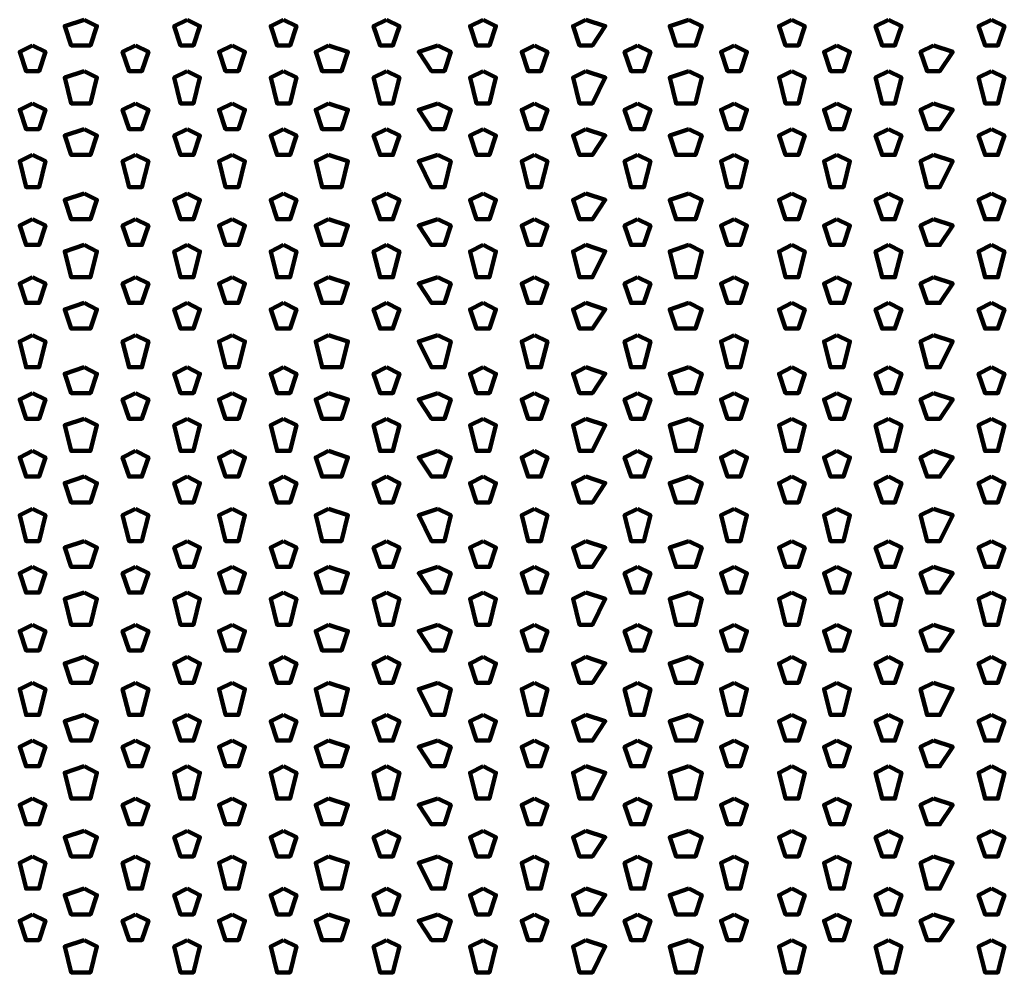
# Model space of a CAD drawing. Units: inches. Extents: x 19 to 315, y 29 to 411.
# Drawn here: x 102 to 112, y 58 to 68 of the extents above; entities that cross this region are included whole.
import ezdxf

# ---------------------------------------------------------------- set-up
doc = ezdxf.new("R2010")
doc.units = ezdxf.units.IN
doc.header["$MEASUREMENT"] = 0
doc.layers.add('P', color=250, linetype='CONTINUOUS', lineweight=100)

msp = doc.modelspace()

# ---------------------------------------------------------------- linework, layer by layer
at = {"layer": 'P', "color": 7, "linetype": 'Continuous', "true_color": 0xffffff}
for points in [[(102.333, 67.6), (102.133, 67.533), (102.2, 67.333), (102.4, 67.333), (102.467, 67.533), (102.333, 67.6)], [(103.4, 67.6), (103.267, 67.533), (103.333, 67.333), (103.467, 67.333), (103.533, 67.533), (103.4, 67.6)], [(104.4, 67.6), (104.267, 67.533), (104.333, 67.333), (104.467, 67.333), (104.533, 67.533), (104.4, 67.6)], [(105.467, 67.6), (105.333, 67.533), (105.4, 67.333), (105.533, 67.333), (105.6, 67.533), (105.467, 67.6)], [(106.467, 67.6), (106.333, 67.533), (106.4, 67.333), (106.533, 67.333), (106.6, 67.533), (106.467, 67.6)], [(107.533, 67.6), (107.4, 67.533), (107.467, 67.333), (107.6, 67.333), (107.733, 67.533), (107.533, 67.6)], [(108.6, 67.6), (108.4, 67.533), (108.467, 67.333), (108.667, 67.333), (108.733, 67.533), (108.6, 67.6)], [(109.667, 67.6), (109.533, 67.533), (109.6, 67.333), (109.733, 67.333), (109.8, 67.533), (109.667, 67.6)], [(110.667, 67.6), (110.533, 67.533), (110.6, 67.333), (110.733, 67.333), (110.8, 67.533), (110.667, 67.6)], [(111.733, 67.6), (111.6, 67.533), (111.667, 67.333), (111.8, 67.333), (111.867, 67.533), (111.733, 67.6)], [(101.8, 67.333), (101.667, 67.267), (101.733, 67.067), (101.867, 67.067), (101.933, 67.267), (101.8, 67.333)], [(102.867, 67.333), (102.733, 67.267), (102.8, 67.067), (102.933, 67.067), (103, 67.267), (102.867, 67.333)], [(103.867, 67.333), (103.733, 67.267), (103.8, 67.067), (103.933, 67.067), (104, 67.267), (103.867, 67.333)], [(104.867, 67.333), (104.733, 67.267), (104.8, 67.067), (105, 67.067), (105.067, 67.267), (104.867, 67.333)], [(106, 67.333), (105.8, 67.267), (105.933, 67.067), (106.067, 67.067), (106.133, 67.267), (106, 67.333)], [(107, 67.333), (106.867, 67.267), (106.933, 67.067), (107.067, 67.067), (107.133, 67.267), (107, 67.333)], [(108.067, 67.333), (107.933, 67.267), (108, 67.067), (108.133, 67.067), (108.2, 67.267), (108.067, 67.333)], [(109.067, 67.333), (108.933, 67.267), (109, 67.067), (109.133, 67.067), (109.2, 67.267), (109.067, 67.333)], [(110.133, 67.333), (110, 67.267), (110.067, 67.067), (110.2, 67.067), (110.267, 67.267), (110.133, 67.333)], [(111.133, 67.333), (111, 67.267), (111.067, 67.067), (111.2, 67.067), (111.333, 67.267), (111.133, 67.333)], [(102.333, 67.067), (102.133, 67), (102.2, 66.733), (102.4, 66.733), (102.467, 67), (102.333, 67.067)], [(103.4, 67.067), (103.267, 67), (103.333, 66.733), (103.467, 66.733), (103.533, 67), (103.4, 67.067)], [(104.4, 67.067), (104.267, 67), (104.333, 66.733), (104.467, 66.733), (104.533, 67), (104.4, 67.067)], [(105.467, 67.067), (105.333, 67), (105.4, 66.733), (105.533, 66.733), (105.6, 67), (105.467, 67.067)], [(106.467, 67.067), (106.333, 67), (106.4, 66.733), (106.533, 66.733), (106.6, 67), (106.467, 67.067)], [(107.533, 67.067), (107.4, 67), (107.467, 66.733), (107.6, 66.733), (107.733, 67), (107.533, 67.067)], [(108.6, 67.067), (108.4, 67), (108.467, 66.733), (108.667, 66.733), (108.733, 67), (108.6, 67.067)], [(109.667, 67.067), (109.533, 67), (109.6, 66.733), (109.733, 66.733), (109.8, 67), (109.667, 67.067)], [(110.667, 67.067), (110.533, 67), (110.6, 66.733), (110.733, 66.733), (110.8, 67), (110.667, 67.067)], [(111.733, 67.067), (111.6, 67), (111.667, 66.733), (111.8, 66.733), (111.867, 67), (111.733, 67.067)], [(101.8, 66.733), (101.667, 66.667), (101.733, 66.467), (101.867, 66.467), (101.933, 66.667), (101.8, 66.733)], [(102.867, 66.733), (102.733, 66.667), (102.8, 66.467), (102.933, 66.467), (103, 66.667), (102.867, 66.733)], [(103.867, 66.733), (103.733, 66.667), (103.8, 66.467), (103.933, 66.467), (104, 66.667), (103.867, 66.733)], [(104.867, 66.733), (104.733, 66.667), (104.8, 66.467), (105, 66.467), (105.067, 66.667), (104.867, 66.733)], [(106, 66.733), (105.8, 66.667), (105.933, 66.467), (106.067, 66.467), (106.133, 66.667), (106, 66.733)], [(107, 66.733), (106.867, 66.667), (106.933, 66.467), (107.067, 66.467), (107.133, 66.667), (107, 66.733)], [(108.067, 66.733), (107.933, 66.667), (108, 66.467), (108.133, 66.467), (108.2, 66.667), (108.067, 66.733)], [(109.067, 66.733), (108.933, 66.667), (109, 66.467), (109.133, 66.467), (109.2, 66.667), (109.067, 66.733)], [(110.133, 66.733), (110, 66.667), (110.067, 66.467), (110.2, 66.467), (110.267, 66.667), (110.133, 66.733)], [(111.133, 66.733), (111, 66.667), (111.067, 66.467), (111.2, 66.467), (111.333, 66.667), (111.133, 66.733)], [(102.333, 66.467), (102.133, 66.4), (102.2, 66.2), (102.4, 66.2), (102.467, 66.4), (102.333, 66.467)], [(103.4, 66.467), (103.267, 66.4), (103.333, 66.2), (103.467, 66.2), (103.533, 66.4), (103.4, 66.467)], [(104.4, 66.467), (104.267, 66.4), (104.333, 66.2), (104.467, 66.2), (104.533, 66.4), (104.4, 66.467)], [(105.467, 66.467), (105.333, 66.4), (105.4, 66.2), (105.533, 66.2), (105.6, 66.4), (105.467, 66.467)], [(106.467, 66.467), (106.333, 66.4), (106.4, 66.2), (106.533, 66.2), (106.6, 66.4), (106.467, 66.467)], [(107.533, 66.467), (107.4, 66.4), (107.467, 66.2), (107.6, 66.2), (107.733, 66.4), (107.533, 66.467)], [(108.6, 66.467), (108.4, 66.4), (108.467, 66.2), (108.667, 66.2), (108.733, 66.4), (108.6, 66.467)], [(109.667, 66.467), (109.533, 66.4), (109.6, 66.2), (109.733, 66.2), (109.8, 66.4), (109.667, 66.467)], [(110.667, 66.467), (110.533, 66.4), (110.6, 66.2), (110.733, 66.2), (110.8, 66.4), (110.667, 66.467)], [(111.733, 66.467), (111.6, 66.4), (111.667, 66.2), (111.8, 66.2), (111.867, 66.4), (111.733, 66.467)], [(101.8, 66.2), (101.667, 66.133), (101.733, 65.867), (101.867, 65.867), (101.933, 66.133), (101.8, 66.2)], [(102.867, 66.2), (102.733, 66.133), (102.8, 65.867), (102.933, 65.867), (103, 66.133), (102.867, 66.2)], [(103.867, 66.2), (103.733, 66.133), (103.8, 65.867), (103.933, 65.867), (104, 66.133), (103.867, 66.2)], [(104.867, 66.2), (104.733, 66.133), (104.8, 65.867), (105, 65.867), (105.067, 66.133), (104.867, 66.2)], [(106, 66.2), (105.8, 66.133), (105.933, 65.867), (106.067, 65.867), (106.133, 66.133), (106, 66.2)], [(107, 66.2), (106.867, 66.133), (106.933, 65.867), (107.067, 65.867), (107.133, 66.133), (107, 66.2)], [(108.067, 66.2), (107.933, 66.133), (108, 65.867), (108.133, 65.867), (108.2, 66.133), (108.067, 66.2)], [(109.067, 66.2), (108.933, 66.133), (109, 65.867), (109.133, 65.867), (109.2, 66.133), (109.067, 66.2)], [(110.133, 66.2), (110, 66.133), (110.067, 65.867), (110.2, 65.867), (110.267, 66.133), (110.133, 66.2)], [(111.133, 66.2), (111, 66.133), (111.067, 65.867), (111.2, 65.867), (111.333, 66.133), (111.133, 66.2)], [(102.333, 65.8), (102.133, 65.733), (102.2, 65.533), (102.4, 65.533), (102.467, 65.733), (102.333, 65.8)], [(103.4, 65.8), (103.267, 65.733), (103.333, 65.533), (103.467, 65.533), (103.533, 65.733), (103.4, 65.8)], [(104.4, 65.8), (104.267, 65.733), (104.333, 65.533), (104.467, 65.533), (104.533, 65.733), (104.4, 65.8)], [(105.467, 65.8), (105.333, 65.733), (105.4, 65.533), (105.533, 65.533), (105.6, 65.733), (105.467, 65.8)], [(106.467, 65.8), (106.333, 65.733), (106.4, 65.533), (106.533, 65.533), (106.6, 65.733), (106.467, 65.8)], [(107.533, 65.8), (107.4, 65.733), (107.467, 65.533), (107.6, 65.533), (107.733, 65.733), (107.533, 65.8)], [(108.6, 65.8), (108.4, 65.733), (108.467, 65.533), (108.667, 65.533), (108.733, 65.733), (108.6, 65.8)], [(109.667, 65.8), (109.533, 65.733), (109.6, 65.533), (109.733, 65.533), (109.8, 65.733), (109.667, 65.8)], [(110.667, 65.8), (110.533, 65.733), (110.6, 65.533), (110.733, 65.533), (110.8, 65.733), (110.667, 65.8)], [(111.733, 65.8), (111.6, 65.733), (111.667, 65.533), (111.8, 65.533), (111.867, 65.733), (111.733, 65.8)], [(101.8, 65.533), (101.667, 65.467), (101.733, 65.267), (101.867, 65.267), (101.933, 65.467), (101.8, 65.533)], [(102.867, 65.533), (102.733, 65.467), (102.8, 65.267), (102.933, 65.267), (103, 65.467), (102.867, 65.533)], [(103.867, 65.533), (103.733, 65.467), (103.8, 65.267), (103.933, 65.267), (104, 65.467), (103.867, 65.533)], [(104.867, 65.533), (104.733, 65.467), (104.8, 65.267), (105, 65.267), (105.067, 65.467), (104.867, 65.533)], [(106, 65.533), (105.8, 65.467), (105.933, 65.267), (106.067, 65.267), (106.133, 65.467), (106, 65.533)], [(107, 65.533), (106.867, 65.467), (106.933, 65.267), (107.067, 65.267), (107.133, 65.467), (107, 65.533)], [(108.067, 65.533), (107.933, 65.467), (108, 65.267), (108.133, 65.267), (108.2, 65.467), (108.067, 65.533)], [(109.067, 65.533), (108.933, 65.467), (109, 65.267), (109.133, 65.267), (109.2, 65.467), (109.067, 65.533)], [(110.133, 65.533), (110, 65.467), (110.067, 65.267), (110.2, 65.267), (110.267, 65.467), (110.133, 65.533)], [(111.133, 65.533), (111, 65.467), (111.067, 65.267), (111.2, 65.267), (111.333, 65.467), (111.133, 65.533)], [(102.333, 65.267), (102.133, 65.2), (102.2, 64.933), (102.4, 64.933), (102.467, 65.2), (102.333, 65.267)], [(103.4, 65.267), (103.267, 65.2), (103.333, 64.933), (103.467, 64.933), (103.533, 65.2), (103.4, 65.267)], [(104.4, 65.267), (104.267, 65.2), (104.333, 64.933), (104.467, 64.933), (104.533, 65.2), (104.4, 65.267)], [(105.467, 65.267), (105.333, 65.2), (105.4, 64.933), (105.533, 64.933), (105.6, 65.2), (105.467, 65.267)], [(106.467, 65.267), (106.333, 65.2), (106.4, 64.933), (106.533, 64.933), (106.6, 65.2), (106.467, 65.267)], [(107.533, 65.267), (107.4, 65.2), (107.467, 64.933), (107.6, 64.933), (107.733, 65.2), (107.533, 65.267)], [(108.6, 65.267), (108.4, 65.2), (108.467, 64.933), (108.667, 64.933), (108.733, 65.2), (108.6, 65.267)], [(109.667, 65.267), (109.533, 65.2), (109.6, 64.933), (109.733, 64.933), (109.8, 65.2), (109.667, 65.267)], [(110.667, 65.267), (110.533, 65.2), (110.6, 64.933), (110.733, 64.933), (110.8, 65.2), (110.667, 65.267)], [(111.733, 65.267), (111.6, 65.2), (111.667, 64.933), (111.8, 64.933), (111.867, 65.2), (111.733, 65.267)], [(101.8, 64.933), (101.667, 64.867), (101.733, 64.667), (101.867, 64.667), (101.933, 64.867), (101.8, 64.933)], [(102.867, 64.933), (102.733, 64.867), (102.8, 64.667), (102.933, 64.667), (103, 64.867), (102.867, 64.933)], [(103.867, 64.933), (103.733, 64.867), (103.8, 64.667), (103.933, 64.667), (104, 64.867), (103.867, 64.933)], [(104.867, 64.933), (104.733, 64.867), (104.8, 64.667), (105, 64.667), (105.067, 64.867), (104.867, 64.933)], [(106, 64.933), (105.8, 64.867), (105.933, 64.667), (106.067, 64.667), (106.133, 64.867), (106, 64.933)], [(107, 64.933), (106.867, 64.867), (106.933, 64.667), (107.067, 64.667), (107.133, 64.867), (107, 64.933)], [(108.067, 64.933), (107.933, 64.867), (108, 64.667), (108.133, 64.667), (108.2, 64.867), (108.067, 64.933)], [(109.067, 64.933), (108.933, 64.867), (109, 64.667), (109.133, 64.667), (109.2, 64.867), (109.067, 64.933)], [(110.133, 64.933), (110, 64.867), (110.067, 64.667), (110.2, 64.667), (110.267, 64.867), (110.133, 64.933)], [(111.133, 64.933), (111, 64.867), (111.067, 64.667), (111.2, 64.667), (111.333, 64.867), (111.133, 64.933)], [(102.333, 64.667), (102.133, 64.6), (102.2, 64.4), (102.4, 64.4), (102.467, 64.6), (102.333, 64.667)], [(103.4, 64.667), (103.267, 64.6), (103.333, 64.4), (103.467, 64.4), (103.533, 64.6), (103.4, 64.667)], [(104.4, 64.667), (104.267, 64.6), (104.333, 64.4), (104.467, 64.4), (104.533, 64.6), (104.4, 64.667)], [(105.467, 64.667), (105.333, 64.6), (105.4, 64.4), (105.533, 64.4), (105.6, 64.6), (105.467, 64.667)], [(106.467, 64.667), (106.333, 64.6), (106.4, 64.4), (106.533, 64.4), (106.6, 64.6), (106.467, 64.667)], [(107.533, 64.667), (107.4, 64.6), (107.467, 64.4), (107.6, 64.4), (107.733, 64.6), (107.533, 64.667)], [(108.6, 64.667), (108.4, 64.6), (108.467, 64.4), (108.667, 64.4), (108.733, 64.6), (108.6, 64.667)], [(109.667, 64.667), (109.533, 64.6), (109.6, 64.4), (109.733, 64.4), (109.8, 64.6), (109.667, 64.667)], [(110.667, 64.667), (110.533, 64.6), (110.6, 64.4), (110.733, 64.4), (110.8, 64.6), (110.667, 64.667)], [(111.733, 64.667), (111.6, 64.6), (111.667, 64.4), (111.8, 64.4), (111.867, 64.6), (111.733, 64.667)], [(101.8, 64.333), (101.667, 64.267), (101.733, 64), (101.867, 64), (101.933, 64.267), (101.8, 64.333)], [(102.867, 64.333), (102.733, 64.267), (102.8, 64), (102.933, 64), (103, 64.267), (102.867, 64.333)], [(103.867, 64.333), (103.733, 64.267), (103.8, 64), (103.933, 64), (104, 64.267), (103.867, 64.333)], [(104.867, 64.333), (104.733, 64.267), (104.8, 64), (105, 64), (105.067, 64.267), (104.867, 64.333)], [(106, 64.333), (105.8, 64.267), (105.933, 64), (106.067, 64), (106.133, 64.267), (106, 64.333)], [(107, 64.333), (106.867, 64.267), (106.933, 64), (107.067, 64), (107.133, 64.267), (107, 64.333)], [(108.067, 64.333), (107.933, 64.267), (108, 64), (108.133, 64), (108.2, 64.267), (108.067, 64.333)], [(109.067, 64.333), (108.933, 64.267), (109, 64), (109.133, 64), (109.2, 64.267), (109.067, 64.333)], [(110.133, 64.333), (110, 64.267), (110.067, 64), (110.2, 64), (110.267, 64.267), (110.133, 64.333)], [(111.133, 64.333), (111, 64.267), (111.067, 64), (111.2, 64), (111.333, 64.267), (111.133, 64.333)], [(102.333, 64), (102.133, 63.933), (102.2, 63.733), (102.4, 63.733), (102.467, 63.933), (102.333, 64)], [(103.4, 64), (103.267, 63.933), (103.333, 63.733), (103.467, 63.733), (103.533, 63.933), (103.4, 64)], [(104.4, 64), (104.267, 63.933), (104.333, 63.733), (104.467, 63.733), (104.533, 63.933), (104.4, 64)], [(105.467, 64), (105.333, 63.933), (105.4, 63.733), (105.533, 63.733), (105.6, 63.933), (105.467, 64)], [(106.467, 64), (106.333, 63.933), (106.4, 63.733), (106.533, 63.733), (106.6, 63.933), (106.467, 64)], [(107.533, 64), (107.4, 63.933), (107.467, 63.733), (107.6, 63.733), (107.733, 63.933), (107.533, 64)], [(108.6, 64), (108.4, 63.933), (108.467, 63.733), (108.667, 63.733), (108.733, 63.933), (108.6, 64)], [(109.667, 64), (109.533, 63.933), (109.6, 63.733), (109.733, 63.733), (109.8, 63.933), (109.667, 64)], [(110.667, 64), (110.533, 63.933), (110.6, 63.733), (110.733, 63.733), (110.8, 63.933), (110.667, 64)], [(111.733, 64), (111.6, 63.933), (111.667, 63.733), (111.8, 63.733), (111.867, 63.933), (111.733, 64)], [(101.8, 63.733), (101.667, 63.667), (101.733, 63.467), (101.867, 63.467), (101.933, 63.667), (101.8, 63.733)], [(102.867, 63.733), (102.733, 63.667), (102.8, 63.467), (102.933, 63.467), (103, 63.667), (102.867, 63.733)], [(103.867, 63.733), (103.733, 63.667), (103.8, 63.467), (103.933, 63.467), (104, 63.667), (103.867, 63.733)], [(104.867, 63.733), (104.733, 63.667), (104.8, 63.467), (105, 63.467), (105.067, 63.667), (104.867, 63.733)], [(106, 63.733), (105.8, 63.667), (105.933, 63.467), (106.067, 63.467), (106.133, 63.667), (106, 63.733)], [(107, 63.733), (106.867, 63.667), (106.933, 63.467), (107.067, 63.467), (107.133, 63.667), (107, 63.733)], [(108.067, 63.733), (107.933, 63.667), (108, 63.467), (108.133, 63.467), (108.2, 63.667), (108.067, 63.733)], [(109.067, 63.733), (108.933, 63.667), (109, 63.467), (109.133, 63.467), (109.2, 63.667), (109.067, 63.733)], [(110.133, 63.733), (110, 63.667), (110.067, 63.467), (110.2, 63.467), (110.267, 63.667), (110.133, 63.733)], [(111.133, 63.733), (111, 63.667), (111.067, 63.467), (111.2, 63.467), (111.333, 63.667), (111.133, 63.733)], [(102.333, 63.467), (102.133, 63.4), (102.2, 63.133), (102.4, 63.133), (102.467, 63.4), (102.333, 63.467)], [(103.4, 63.467), (103.267, 63.4), (103.333, 63.133), (103.467, 63.133), (103.533, 63.4), (103.4, 63.467)], [(104.4, 63.467), (104.267, 63.4), (104.333, 63.133), (104.467, 63.133), (104.533, 63.4), (104.4, 63.467)], [(105.467, 63.467), (105.333, 63.4), (105.4, 63.133), (105.533, 63.133), (105.6, 63.4), (105.467, 63.467)], [(106.467, 63.467), (106.333, 63.4), (106.4, 63.133), (106.533, 63.133), (106.6, 63.4), (106.467, 63.467)], [(107.533, 63.467), (107.4, 63.4), (107.467, 63.133), (107.6, 63.133), (107.733, 63.4), (107.533, 63.467)], [(108.6, 63.467), (108.4, 63.4), (108.467, 63.133), (108.667, 63.133), (108.733, 63.4), (108.6, 63.467)], [(109.667, 63.467), (109.533, 63.4), (109.6, 63.133), (109.733, 63.133), (109.8, 63.4), (109.667, 63.467)], [(110.667, 63.467), (110.533, 63.4), (110.6, 63.133), (110.733, 63.133), (110.8, 63.4), (110.667, 63.467)], [(111.733, 63.467), (111.6, 63.4), (111.667, 63.133), (111.8, 63.133), (111.867, 63.4), (111.733, 63.467)], [(101.8, 63.133), (101.667, 63.067), (101.733, 62.867), (101.867, 62.867), (101.933, 63.067), (101.8, 63.133)], [(102.867, 63.133), (102.733, 63.067), (102.8, 62.867), (102.933, 62.867), (103, 63.067), (102.867, 63.133)], [(103.867, 63.133), (103.733, 63.067), (103.8, 62.867), (103.933, 62.867), (104, 63.067), (103.867, 63.133)], [(104.867, 63.133), (104.733, 63.067), (104.8, 62.867), (105, 62.867), (105.067, 63.067), (104.867, 63.133)], [(106, 63.133), (105.8, 63.067), (105.933, 62.867), (106.067, 62.867), (106.133, 63.067), (106, 63.133)], [(107, 63.133), (106.867, 63.067), (106.933, 62.867), (107.067, 62.867), (107.133, 63.067), (107, 63.133)], [(108.067, 63.133), (107.933, 63.067), (108, 62.867), (108.133, 62.867), (108.2, 63.067), (108.067, 63.133)], [(109.067, 63.133), (108.933, 63.067), (109, 62.867), (109.133, 62.867), (109.2, 63.067), (109.067, 63.133)], [(110.133, 63.133), (110, 63.067), (110.067, 62.867), (110.2, 62.867), (110.267, 63.067), (110.133, 63.133)], [(111.133, 63.133), (111, 63.067), (111.067, 62.867), (111.2, 62.867), (111.333, 63.067), (111.133, 63.133)], [(102.333, 62.867), (102.133, 62.8), (102.2, 62.6), (102.4, 62.6), (102.467, 62.8), (102.333, 62.867)], [(103.4, 62.867), (103.267, 62.8), (103.333, 62.6), (103.467, 62.6), (103.533, 62.8), (103.4, 62.867)], [(104.4, 62.867), (104.267, 62.8), (104.333, 62.6), (104.467, 62.6), (104.533, 62.8), (104.4, 62.867)], [(105.467, 62.867), (105.333, 62.8), (105.4, 62.6), (105.533, 62.6), (105.6, 62.8), (105.467, 62.867)], [(106.467, 62.867), (106.333, 62.8), (106.4, 62.6), (106.533, 62.6), (106.6, 62.8), (106.467, 62.867)], [(107.533, 62.867), (107.4, 62.8), (107.467, 62.6), (107.6, 62.6), (107.733, 62.8), (107.533, 62.867)], [(108.6, 62.867), (108.4, 62.8), (108.467, 62.6), (108.667, 62.6), (108.733, 62.8), (108.6, 62.867)], [(109.667, 62.867), (109.533, 62.8), (109.6, 62.6), (109.733, 62.6), (109.8, 62.8), (109.667, 62.867)], [(110.667, 62.867), (110.533, 62.8), (110.6, 62.6), (110.733, 62.6), (110.8, 62.8), (110.667, 62.867)], [(111.733, 62.867), (111.6, 62.8), (111.667, 62.6), (111.8, 62.6), (111.867, 62.8), (111.733, 62.867)], [(101.8, 62.533), (101.667, 62.467), (101.733, 62.2), (101.867, 62.2), (101.933, 62.467), (101.8, 62.533)], [(102.867, 62.533), (102.733, 62.467), (102.8, 62.2), (102.933, 62.2), (103, 62.467), (102.867, 62.533)], [(103.867, 62.533), (103.733, 62.467), (103.8, 62.2), (103.933, 62.2), (104, 62.467), (103.867, 62.533)], [(104.867, 62.533), (104.733, 62.467), (104.8, 62.2), (105, 62.2), (105.067, 62.467), (104.867, 62.533)], [(106, 62.533), (105.8, 62.467), (105.933, 62.2), (106.067, 62.2), (106.133, 62.467), (106, 62.533)], [(107, 62.533), (106.867, 62.467), (106.933, 62.2), (107.067, 62.2), (107.133, 62.467), (107, 62.533)], [(108.067, 62.533), (107.933, 62.467), (108, 62.2), (108.133, 62.2), (108.2, 62.467), (108.067, 62.533)], [(109.067, 62.533), (108.933, 62.467), (109, 62.2), (109.133, 62.2), (109.2, 62.467), (109.067, 62.533)], [(110.133, 62.533), (110, 62.467), (110.067, 62.2), (110.2, 62.2), (110.267, 62.467), (110.133, 62.533)], [(111.133, 62.533), (111, 62.467), (111.067, 62.2), (111.2, 62.2), (111.333, 62.467), (111.133, 62.533)], [(102.333, 62.2), (102.133, 62.133), (102.2, 61.933), (102.4, 61.933), (102.467, 62.133), (102.333, 62.2)], [(103.4, 62.2), (103.267, 62.133), (103.333, 61.933), (103.467, 61.933), (103.533, 62.133), (103.4, 62.2)], [(104.4, 62.2), (104.267, 62.133), (104.333, 61.933), (104.467, 61.933), (104.533, 62.133), (104.4, 62.2)], [(105.467, 62.2), (105.333, 62.133), (105.4, 61.933), (105.533, 61.933), (105.6, 62.133), (105.467, 62.2)], [(106.467, 62.2), (106.333, 62.133), (106.4, 61.933), (106.533, 61.933), (106.6, 62.133), (106.467, 62.2)], [(107.533, 62.2), (107.4, 62.133), (107.467, 61.933), (107.6, 61.933), (107.733, 62.133), (107.533, 62.2)], [(108.6, 62.2), (108.4, 62.133), (108.467, 61.933), (108.667, 61.933), (108.733, 62.133), (108.6, 62.2)], [(109.667, 62.2), (109.533, 62.133), (109.6, 61.933), (109.733, 61.933), (109.8, 62.133), (109.667, 62.2)], [(110.667, 62.2), (110.533, 62.133), (110.6, 61.933), (110.733, 61.933), (110.8, 62.133), (110.667, 62.2)], [(111.733, 62.2), (111.6, 62.133), (111.667, 61.933), (111.8, 61.933), (111.867, 62.133), (111.733, 62.2)], [(101.8, 61.933), (101.667, 61.867), (101.733, 61.667), (101.867, 61.667), (101.933, 61.867), (101.8, 61.933)], [(102.867, 61.933), (102.733, 61.867), (102.8, 61.667), (102.933, 61.667), (103, 61.867), (102.867, 61.933)], [(103.867, 61.933), (103.733, 61.867), (103.8, 61.667), (103.933, 61.667), (104, 61.867), (103.867, 61.933)], [(104.867, 61.933), (104.733, 61.867), (104.8, 61.667), (105, 61.667), (105.067, 61.867), (104.867, 61.933)], [(106, 61.933), (105.8, 61.867), (105.933, 61.667), (106.067, 61.667), (106.133, 61.867), (106, 61.933)], [(107, 61.933), (106.867, 61.867), (106.933, 61.667), (107.067, 61.667), (107.133, 61.867), (107, 61.933)], [(108.067, 61.933), (107.933, 61.867), (108, 61.667), (108.133, 61.667), (108.2, 61.867), (108.067, 61.933)], [(109.067, 61.933), (108.933, 61.867), (109, 61.667), (109.133, 61.667), (109.2, 61.867), (109.067, 61.933)], [(110.133, 61.933), (110, 61.867), (110.067, 61.667), (110.2, 61.667), (110.267, 61.867), (110.133, 61.933)], [(111.133, 61.933), (111, 61.867), (111.067, 61.667), (111.2, 61.667), (111.333, 61.867), (111.133, 61.933)], [(102.333, 61.667), (102.133, 61.6), (102.2, 61.333), (102.4, 61.333), (102.467, 61.6), (102.333, 61.667)], [(103.4, 61.667), (103.267, 61.6), (103.333, 61.333), (103.467, 61.333), (103.533, 61.6), (103.4, 61.667)], [(104.4, 61.667), (104.267, 61.6), (104.333, 61.333), (104.467, 61.333), (104.533, 61.6), (104.4, 61.667)], [(105.467, 61.667), (105.333, 61.6), (105.4, 61.333), (105.533, 61.333), (105.6, 61.6), (105.467, 61.667)], [(106.467, 61.667), (106.333, 61.6), (106.4, 61.333), (106.533, 61.333), (106.6, 61.6), (106.467, 61.667)], [(107.533, 61.667), (107.4, 61.6), (107.467, 61.333), (107.6, 61.333), (107.733, 61.6), (107.533, 61.667)], [(108.6, 61.667), (108.4, 61.6), (108.467, 61.333), (108.667, 61.333), (108.733, 61.6), (108.6, 61.667)], [(109.667, 61.667), (109.533, 61.6), (109.6, 61.333), (109.733, 61.333), (109.8, 61.6), (109.667, 61.667)], [(110.667, 61.667), (110.533, 61.6), (110.6, 61.333), (110.733, 61.333), (110.8, 61.6), (110.667, 61.667)], [(111.733, 61.667), (111.6, 61.6), (111.667, 61.333), (111.8, 61.333), (111.867, 61.6), (111.733, 61.667)], [(101.8, 61.333), (101.667, 61.267), (101.733, 61.067), (101.867, 61.067), (101.933, 61.267), (101.8, 61.333)], [(102.867, 61.333), (102.733, 61.267), (102.8, 61.067), (102.933, 61.067), (103, 61.267), (102.867, 61.333)], [(103.867, 61.333), (103.733, 61.267), (103.8, 61.067), (103.933, 61.067), (104, 61.267), (103.867, 61.333)], [(104.867, 61.333), (104.733, 61.267), (104.8, 61.067), (105, 61.067), (105.067, 61.267), (104.867, 61.333)], [(106, 61.333), (105.8, 61.267), (105.933, 61.067), (106.067, 61.067), (106.133, 61.267), (106, 61.333)], [(107, 61.333), (106.867, 61.267), (106.933, 61.067), (107.067, 61.067), (107.133, 61.267), (107, 61.333)], [(108.067, 61.333), (107.933, 61.267), (108, 61.067), (108.133, 61.067), (108.2, 61.267), (108.067, 61.333)], [(109.067, 61.333), (108.933, 61.267), (109, 61.067), (109.133, 61.067), (109.2, 61.267), (109.067, 61.333)], [(110.133, 61.333), (110, 61.267), (110.067, 61.067), (110.2, 61.067), (110.267, 61.267), (110.133, 61.333)], [(111.133, 61.333), (111, 61.267), (111.067, 61.067), (111.2, 61.067), (111.333, 61.267), (111.133, 61.333)], [(102.333, 61), (102.133, 60.933), (102.2, 60.733), (102.4, 60.733), (102.467, 60.933), (102.333, 61)], [(103.4, 61), (103.267, 60.933), (103.333, 60.733), (103.467, 60.733), (103.533, 60.933), (103.4, 61)], [(104.4, 61), (104.267, 60.933), (104.333, 60.733), (104.467, 60.733), (104.533, 60.933), (104.4, 61)], [(105.467, 61), (105.333, 60.933), (105.4, 60.733), (105.533, 60.733), (105.6, 60.933), (105.467, 61)], [(106.467, 61), (106.333, 60.933), (106.4, 60.733), (106.533, 60.733), (106.6, 60.933), (106.467, 61)], [(107.533, 61), (107.4, 60.933), (107.467, 60.733), (107.6, 60.733), (107.733, 60.933), (107.533, 61)], [(108.6, 61), (108.4, 60.933), (108.467, 60.733), (108.667, 60.733), (108.733, 60.933), (108.6, 61)], [(109.667, 61), (109.533, 60.933), (109.6, 60.733), (109.733, 60.733), (109.8, 60.933), (109.667, 61)], [(110.667, 61), (110.533, 60.933), (110.6, 60.733), (110.733, 60.733), (110.8, 60.933), (110.667, 61)], [(111.733, 61), (111.6, 60.933), (111.667, 60.733), (111.8, 60.733), (111.867, 60.933), (111.733, 61)], [(101.8, 60.733), (101.667, 60.667), (101.733, 60.4), (101.867, 60.4), (101.933, 60.667), (101.8, 60.733)], [(102.867, 60.733), (102.733, 60.667), (102.8, 60.4), (102.933, 60.4), (103, 60.667), (102.867, 60.733)], [(103.867, 60.733), (103.733, 60.667), (103.8, 60.4), (103.933, 60.4), (104, 60.667), (103.867, 60.733)], [(104.867, 60.733), (104.733, 60.667), (104.8, 60.4), (105, 60.4), (105.067, 60.667), (104.867, 60.733)], [(106, 60.733), (105.8, 60.667), (105.933, 60.4), (106.067, 60.4), (106.133, 60.667), (106, 60.733)], [(107, 60.733), (106.867, 60.667), (106.933, 60.4), (107.067, 60.4), (107.133, 60.667), (107, 60.733)], [(108.067, 60.733), (107.933, 60.667), (108, 60.4), (108.133, 60.4), (108.2, 60.667), (108.067, 60.733)], [(109.067, 60.733), (108.933, 60.667), (109, 60.4), (109.133, 60.4), (109.2, 60.667), (109.067, 60.733)], [(110.133, 60.733), (110, 60.667), (110.067, 60.4), (110.2, 60.4), (110.267, 60.667), (110.133, 60.733)], [(111.133, 60.733), (111, 60.667), (111.067, 60.4), (111.2, 60.4), (111.333, 60.667), (111.133, 60.733)], [(102.333, 60.4), (102.133, 60.333), (102.2, 60.133), (102.4, 60.133), (102.467, 60.333), (102.333, 60.4)], [(103.4, 60.4), (103.267, 60.333), (103.333, 60.133), (103.467, 60.133), (103.533, 60.333), (103.4, 60.4)], [(104.4, 60.4), (104.267, 60.333), (104.333, 60.133), (104.467, 60.133), (104.533, 60.333), (104.4, 60.4)], [(105.467, 60.4), (105.333, 60.333), (105.4, 60.133), (105.533, 60.133), (105.6, 60.333), (105.467, 60.4)], [(106.467, 60.4), (106.333, 60.333), (106.4, 60.133), (106.533, 60.133), (106.6, 60.333), (106.467, 60.4)], [(107.533, 60.4), (107.4, 60.333), (107.467, 60.133), (107.6, 60.133), (107.733, 60.333), (107.533, 60.4)], [(108.6, 60.4), (108.4, 60.333), (108.467, 60.133), (108.667, 60.133), (108.733, 60.333), (108.6, 60.4)], [(109.667, 60.4), (109.533, 60.333), (109.6, 60.133), (109.733, 60.133), (109.8, 60.333), (109.667, 60.4)], [(110.667, 60.4), (110.533, 60.333), (110.6, 60.133), (110.733, 60.133), (110.8, 60.333), (110.667, 60.4)], [(111.733, 60.4), (111.6, 60.333), (111.667, 60.133), (111.8, 60.133), (111.867, 60.333), (111.733, 60.4)], [(101.8, 60.133), (101.667, 60.067), (101.733, 59.867), (101.867, 59.867), (101.933, 60.067), (101.8, 60.133)], [(102.867, 60.133), (102.733, 60.067), (102.8, 59.867), (102.933, 59.867), (103, 60.067), (102.867, 60.133)], [(103.867, 60.133), (103.733, 60.067), (103.8, 59.867), (103.933, 59.867), (104, 60.067), (103.867, 60.133)], [(104.867, 60.133), (104.733, 60.067), (104.8, 59.867), (105, 59.867), (105.067, 60.067), (104.867, 60.133)], [(106, 60.133), (105.8, 60.067), (105.933, 59.867), (106.067, 59.867), (106.133, 60.067), (106, 60.133)], [(107, 60.133), (106.867, 60.067), (106.933, 59.867), (107.067, 59.867), (107.133, 60.067), (107, 60.133)], [(108.067, 60.133), (107.933, 60.067), (108, 59.867), (108.133, 59.867), (108.2, 60.067), (108.067, 60.133)], [(109.067, 60.133), (108.933, 60.067), (109, 59.867), (109.133, 59.867), (109.2, 60.067), (109.067, 60.133)], [(110.133, 60.133), (110, 60.067), (110.067, 59.867), (110.2, 59.867), (110.267, 60.067), (110.133, 60.133)], [(111.133, 60.133), (111, 60.067), (111.067, 59.867), (111.2, 59.867), (111.333, 60.067), (111.133, 60.133)], [(102.333, 59.867), (102.133, 59.8), (102.2, 59.533), (102.4, 59.533), (102.467, 59.8), (102.333, 59.867)], [(103.4, 59.867), (103.267, 59.8), (103.333, 59.533), (103.467, 59.533), (103.533, 59.8), (103.4, 59.867)], [(104.4, 59.867), (104.267, 59.8), (104.333, 59.533), (104.467, 59.533), (104.533, 59.8), (104.4, 59.867)], [(105.467, 59.867), (105.333, 59.8), (105.4, 59.533), (105.533, 59.533), (105.6, 59.8), (105.467, 59.867)], [(106.467, 59.867), (106.333, 59.8), (106.4, 59.533), (106.533, 59.533), (106.6, 59.8), (106.467, 59.867)], [(107.533, 59.867), (107.4, 59.8), (107.467, 59.533), (107.6, 59.533), (107.733, 59.8), (107.533, 59.867)], [(108.6, 59.867), (108.4, 59.8), (108.467, 59.533), (108.667, 59.533), (108.733, 59.8), (108.6, 59.867)], [(109.667, 59.867), (109.533, 59.8), (109.6, 59.533), (109.733, 59.533), (109.8, 59.8), (109.667, 59.867)], [(110.667, 59.867), (110.533, 59.8), (110.6, 59.533), (110.733, 59.533), (110.8, 59.8), (110.667, 59.867)], [(111.733, 59.867), (111.6, 59.8), (111.667, 59.533), (111.8, 59.533), (111.867, 59.8), (111.733, 59.867)], [(101.8, 59.533), (101.667, 59.467), (101.733, 59.267), (101.867, 59.267), (101.933, 59.467), (101.8, 59.533)], [(102.867, 59.533), (102.733, 59.467), (102.8, 59.267), (102.933, 59.267), (103, 59.467), (102.867, 59.533)], [(103.867, 59.533), (103.733, 59.467), (103.8, 59.267), (103.933, 59.267), (104, 59.467), (103.867, 59.533)], [(104.867, 59.533), (104.733, 59.467), (104.8, 59.267), (105, 59.267), (105.067, 59.467), (104.867, 59.533)], [(106, 59.533), (105.8, 59.467), (105.933, 59.267), (106.067, 59.267), (106.133, 59.467), (106, 59.533)], [(107, 59.533), (106.867, 59.467), (106.933, 59.267), (107.067, 59.267), (107.133, 59.467), (107, 59.533)], [(108.067, 59.533), (107.933, 59.467), (108, 59.267), (108.133, 59.267), (108.2, 59.467), (108.067, 59.533)], [(109.067, 59.533), (108.933, 59.467), (109, 59.267), (109.133, 59.267), (109.2, 59.467), (109.067, 59.533)], [(110.133, 59.533), (110, 59.467), (110.067, 59.267), (110.2, 59.267), (110.267, 59.467), (110.133, 59.533)], [(111.133, 59.533), (111, 59.467), (111.067, 59.267), (111.2, 59.267), (111.333, 59.467), (111.133, 59.533)], [(102.333, 59.2), (102.133, 59.133), (102.2, 58.933), (102.4, 58.933), (102.467, 59.133), (102.333, 59.2)], [(103.4, 59.2), (103.267, 59.133), (103.333, 58.933), (103.467, 58.933), (103.533, 59.133), (103.4, 59.2)], [(104.4, 59.2), (104.267, 59.133), (104.333, 58.933), (104.467, 58.933), (104.533, 59.133), (104.4, 59.2)], [(105.467, 59.2), (105.333, 59.133), (105.4, 58.933), (105.533, 58.933), (105.6, 59.133), (105.467, 59.2)], [(106.467, 59.2), (106.333, 59.133), (106.4, 58.933), (106.533, 58.933), (106.6, 59.133), (106.467, 59.2)], [(107.533, 59.2), (107.4, 59.133), (107.467, 58.933), (107.6, 58.933), (107.733, 59.133), (107.533, 59.2)], [(108.6, 59.2), (108.4, 59.133), (108.467, 58.933), (108.667, 58.933), (108.733, 59.133), (108.6, 59.2)], [(109.667, 59.2), (109.533, 59.133), (109.6, 58.933), (109.733, 58.933), (109.8, 59.133), (109.667, 59.2)], [(110.667, 59.2), (110.533, 59.133), (110.6, 58.933), (110.733, 58.933), (110.8, 59.133), (110.667, 59.2)], [(111.733, 59.2), (111.6, 59.133), (111.667, 58.933), (111.8, 58.933), (111.867, 59.133), (111.733, 59.2)], [(101.8, 58.933), (101.667, 58.867), (101.733, 58.6), (101.867, 58.6), (101.933, 58.867), (101.8, 58.933)], [(102.867, 58.933), (102.733, 58.867), (102.8, 58.6), (102.933, 58.6), (103, 58.867), (102.867, 58.933)], [(103.867, 58.933), (103.733, 58.867), (103.8, 58.6), (103.933, 58.6), (104, 58.867), (103.867, 58.933)], [(104.867, 58.933), (104.733, 58.867), (104.8, 58.6), (105, 58.6), (105.067, 58.867), (104.867, 58.933)], [(106, 58.933), (105.8, 58.867), (105.933, 58.6), (106.067, 58.6), (106.133, 58.867), (106, 58.933)], [(107, 58.933), (106.867, 58.867), (106.933, 58.6), (107.067, 58.6), (107.133, 58.867), (107, 58.933)], [(108.067, 58.933), (107.933, 58.867), (108, 58.6), (108.133, 58.6), (108.2, 58.867), (108.067, 58.933)], [(109.067, 58.933), (108.933, 58.867), (109, 58.6), (109.133, 58.6), (109.2, 58.867), (109.067, 58.933)], [(110.133, 58.933), (110, 58.867), (110.067, 58.6), (110.2, 58.6), (110.267, 58.867), (110.133, 58.933)], [(111.133, 58.933), (111, 58.867), (111.067, 58.6), (111.2, 58.6), (111.333, 58.867), (111.133, 58.933)], [(102.333, 58.6), (102.133, 58.533), (102.2, 58.333), (102.4, 58.333), (102.467, 58.533), (102.333, 58.6)], [(103.4, 58.6), (103.267, 58.533), (103.333, 58.333), (103.467, 58.333), (103.533, 58.533), (103.4, 58.6)], [(104.4, 58.6), (104.267, 58.533), (104.333, 58.333), (104.467, 58.333), (104.533, 58.533), (104.4, 58.6)], [(105.467, 58.6), (105.333, 58.533), (105.4, 58.333), (105.533, 58.333), (105.6, 58.533), (105.467, 58.6)], [(106.467, 58.6), (106.333, 58.533), (106.4, 58.333), (106.533, 58.333), (106.6, 58.533), (106.467, 58.6)], [(107.533, 58.6), (107.4, 58.533), (107.467, 58.333), (107.6, 58.333), (107.733, 58.533), (107.533, 58.6)], [(108.6, 58.6), (108.4, 58.533), (108.467, 58.333), (108.667, 58.333), (108.733, 58.533), (108.6, 58.6)], [(109.667, 58.6), (109.533, 58.533), (109.6, 58.333), (109.733, 58.333), (109.8, 58.533), (109.667, 58.6)], [(110.667, 58.6), (110.533, 58.533), (110.6, 58.333), (110.733, 58.333), (110.8, 58.533), (110.667, 58.6)], [(111.733, 58.6), (111.6, 58.533), (111.667, 58.333), (111.8, 58.333), (111.867, 58.533), (111.733, 58.6)], [(101.8, 58.333), (101.667, 58.267), (101.733, 58.067), (101.867, 58.067), (101.933, 58.267), (101.8, 58.333)], [(102.867, 58.333), (102.733, 58.267), (102.8, 58.067), (102.933, 58.067), (103, 58.267), (102.867, 58.333)], [(103.867, 58.333), (103.733, 58.267), (103.8, 58.067), (103.933, 58.067), (104, 58.267), (103.867, 58.333)], [(104.867, 58.333), (104.733, 58.267), (104.8, 58.067), (105, 58.067), (105.067, 58.267), (104.867, 58.333)], [(106, 58.333), (105.8, 58.267), (105.933, 58.067), (106.067, 58.067), (106.133, 58.267), (106, 58.333)], [(107, 58.333), (106.867, 58.267), (106.933, 58.067), (107.067, 58.067), (107.133, 58.267), (107, 58.333)], [(108.067, 58.333), (107.933, 58.267), (108, 58.067), (108.133, 58.067), (108.2, 58.267), (108.067, 58.333)], [(109.067, 58.333), (108.933, 58.267), (109, 58.067), (109.133, 58.067), (109.2, 58.267), (109.067, 58.333)], [(110.133, 58.333), (110, 58.267), (110.067, 58.067), (110.2, 58.067), (110.267, 58.267), (110.133, 58.333)], [(111.133, 58.333), (111, 58.267), (111.067, 58.067), (111.2, 58.067), (111.333, 58.267), (111.133, 58.333)], [(102.333, 58.067), (102.133, 58), (102.2, 57.733), (102.4, 57.733), (102.467, 58), (102.333, 58.067)], [(103.4, 58.067), (103.267, 58), (103.333, 57.733), (103.467, 57.733), (103.533, 58), (103.4, 58.067)], [(104.4, 58.067), (104.267, 58), (104.333, 57.733), (104.467, 57.733), (104.533, 58), (104.4, 58.067)], [(105.467, 58.067), (105.333, 58), (105.4, 57.733), (105.533, 57.733), (105.6, 58), (105.467, 58.067)], [(106.467, 58.067), (106.333, 58), (106.4, 57.733), (106.533, 57.733), (106.6, 58), (106.467, 58.067)], [(107.533, 58.067), (107.4, 58), (107.467, 57.733), (107.6, 57.733), (107.733, 58), (107.533, 58.067)], [(108.6, 58.067), (108.4, 58), (108.467, 57.733), (108.667, 57.733), (108.733, 58), (108.6, 58.067)], [(109.667, 58.067), (109.533, 58), (109.6, 57.733), (109.733, 57.733), (109.8, 58), (109.667, 58.067)], [(110.667, 58.067), (110.533, 58), (110.6, 57.733), (110.733, 57.733), (110.8, 58), (110.667, 58.067)], [(111.733, 58.067), (111.6, 58), (111.667, 57.733), (111.8, 57.733), (111.867, 58), (111.733, 58.067)]]:
    msp.add_lwpolyline(points, dxfattribs=at)

doc.saveas('drawing.dxf')
